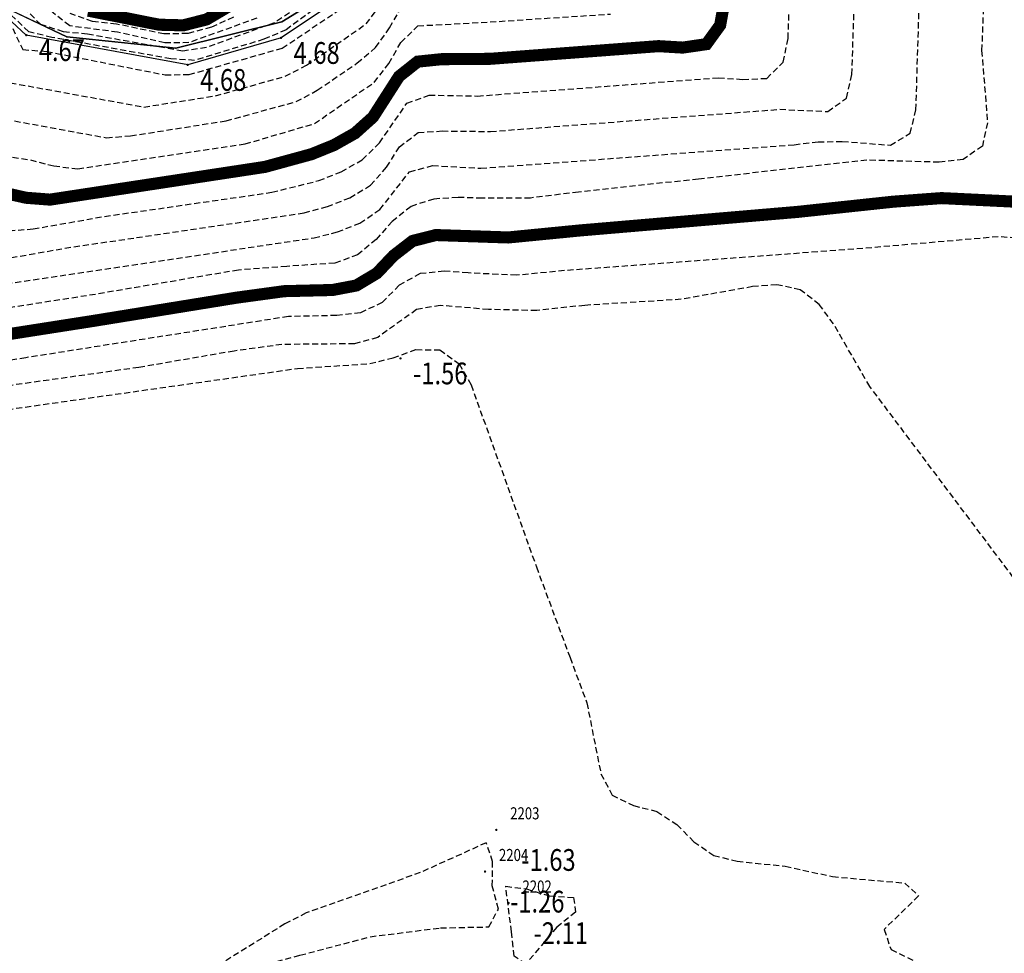
# Model space of a CAD drawing. Units: metres. Extents: x 6568793 to 6571835, y 4681226 to 4683161.
# Drawn here: x 6569312 to 6569352, y 4681815 to 4681853 of the extents above; entities that cross this region are included whole.
import ezdxf
from ezdxf.enums import TextEntityAlignment as Align

# ---------------------------------------------------------------- set-up
doc = ezdxf.new("R2010")
doc.units = ezdxf.units.M
doc.header["$MEASUREMENT"] = 0
doc.linetypes.add('DASHED2', pattern=[0.375, 0.25, -0.125])
doc.linetypes.add('GRANICA_KO', pattern=[3, 1, 1, 1])
for name, color, linetype in [('01-Geodetska osnova', 7, 'Continuous'), ('1-katastar-PARCELE_GRANICE', 7, 'Continuous'), ('3D-izobate', 13, 'Continuous'), ('bathymetry', 7, 'Continuous'), ('beton', 241, 'Continuous'), ('D_TACKE', 1, 'Continuous'), ('PARCELE_GRANICE', 134, 'Continuous')]:
    doc.layers.add(name, color=color, linetype=linetype)
doc.layers.add('katastarska podloga budva', color=251, linetype='Continuous', lineweight=13)
doc.layers.add('m_MORE', color=174, linetype='Continuous', true_color=0x000081)
doc.styles.add('DETAC', font='txt.shx', dxfattribs={"width": 0.8})

# ---------------------------------------------------------------- blocks, each defined once
blk = doc.blocks.new('PIK01')
h = blk.add_hatch(color=256)
edge = h.paths.add_edge_path()
edge.add_arc((0, 0), 0.05, 0, 360)
blk.add_point((0, 0))
blk = doc.blocks.new('TACKA')
at = {"color": 0, "linetype": 'ByBlock'}
blk.add_blockref('PIK01', (0, 0), dxfattribs=at)
at = {"color": 0, "linetype": 'ByBlock', "style": 'DETAC', "width": 0.8}
for tag, p in [('IMTAC', (0.575, 0.685)), ('KOTAC', (0.575, -0.691))]:
    blk.add_attdef(tag, text='', height=1, dxfattribs=at).set_placement(p, align=Align.MIDDLE_LEFT)
at = {"color": 0, "linetype": 'ByBlock', "style": 'DETAC', "width": 0.8, "flags": 1}
blk.add_attdef('OPTAC', text='', height=1, dxfattribs=at).set_placement((-0.411, -0.003), align=Align.MIDDLE_RIGHT)

msp = doc.modelspace()

# ---------------------------------------------------------------- linework, layer by layer
at = {"layer": '1-katastar-PARCELE_GRANICE', "linetype": 'Continuous', "lineweight": 0}
for p, q in [((6569322.45, 4681853.23), (6569325.32, 4681855.02)), ((6569309.59, 4681854.51), (6569313.56, 4681852.61)), ((6569318.06, 4681852.15), (6569322.45, 4681853.23)), ((6569313.56, 4681852.61), (6569318.06, 4681852.15))]:
    msp.add_line(p, q, dxfattribs=at)
at = {"layer": '3D-izobate', "color": 152, "linetype": 'DASHED2', "true_color": 0x2776bb}
for points, elevation in [([(6569311.167, 4681844.598), (6569312.162, 4681844.672), (6569315.116, 4681845.188), (6569322.044, 4681846.187), (6569323.982, 4681846.67), (6569324.912, 4681847.038), (6569325.778, 4681847.535), (6569326.491, 4681848.231), (6569327.624, 4681849.871), (6569328.547, 4681850.204), (6569330.545, 4681850.167), (6569340.514, 4681850.924), (6569341.512, 4681850.855), (6569342.506, 4681850.899), (6569343.191, 4681851.569), (6569343.391, 4681852.546), (6569344.056, 4681872.532)], 2), ([(6569309.937, 4681842.237), (6569323.782, 4681844.302), (6569324.752, 4681844.546), (6569325.682, 4681844.911), (6569326.505, 4681845.472), (6569327.734, 4681847.037), (6569328.687, 4681847.29), (6569330.683, 4681847.178), (6569343.643, 4681848.156), (6569344.636, 4681848.272), (6569345.635, 4681848.286), (6569347.626, 4681848.137), (6569348.444, 4681848.628), (6569348.68, 4681849.594), (6569349.323, 4681870.582)], 1), ([(6569310.525, 4681843.352), (6569313.478, 4681843.875), (6569323.369, 4681845.336), (6569324.334, 4681845.596), (6569325.266, 4681845.959), (6569326.119, 4681846.476), (6569326.782, 4681847.219), (6569327.314, 4681848.065), (6569328.094, 4681848.656), (6569329.087, 4681848.723), (6569331.084, 4681848.701), (6569343.046, 4681849.618), (6569345.04, 4681849.527), (6569345.812, 4681850.082), (6569346.032, 4681851.053), (6569346.612, 4681869.043)], 1.5), ([(6569351.806, 4681862.04), (6569351.398, 4681852.052), (6569351.643, 4681849.064), (6569351.429, 4681848.097), (6569350.632, 4681847.542), (6569349.64, 4681847.43), (6569346.643, 4681847.516), (6569339.69, 4681846.733), (6569334.72, 4681846.195), (6569332.735, 4681845.95), (6569330.737, 4681845.938), (6569329.738, 4681845.974), (6569328.741, 4681845.909), (6569327.794, 4681845.604), (6569327.02, 4681844.978), (6569326.346, 4681844.239), (6569325.582, 4681843.599), (6569324.647, 4681843.258), (6569322.654, 4681843.123), (6569320.662, 4681842.97), (6569314.748, 4681841.966), (6569310.796, 4681841.352)], 0.5), ([(6569325.846, 4681855.268), (6569322.624, 4681852.907), (6569321.712, 4681852.515), (6569318.844, 4681851.642), (6569317.858, 4681851.706), (6569312.94, 4681852.59), (6569311.979, 4681852.824), (6569311.167, 4681853.606)], 4.5), ([(6569310.845, 4681850.784), (6569316.742, 4681849.713), (6569319.703, 4681850.174), (6569322.59, 4681850.987), (6569323.475, 4681851.44), (6569325.935, 4681853.151), (6569327.142, 4681854.742)], 4), ([(6569324.631, 4681854.869), (6569322.142, 4681853.198), (6569319.329, 4681852.174), (6569318.353, 4681852.026), (6569314.417, 4681852.725), (6569313.422, 4681852.824), (6569312.484, 4681853.122), (6569311.698, 4681853.905)], 4), ([(6569311.318, 4681852.961), (6569311.733, 4681852.089), (6569312.724, 4681852.012), (6569317.626, 4681851.042), (6569318.618, 4681851.059), (6569322.466, 4681852.146), (6569325.783, 4681854.372)], 4.5), ([(6569321.423, 4681853.388), (6569318.605, 4681852.375), (6569317.609, 4681852.374), (6569315.658, 4681852.81), (6569313.677, 4681853.068), (6569312.174, 4681854.255)], 3.5), ([(6569310.288, 4681849.338), (6569315.203, 4681848.441), (6569316.197, 4681848.521), (6569320.146, 4681849.142), (6569323.038, 4681849.936), (6569323.918, 4681850.404), (6569325.566, 4681851.534), (6569326.331, 4681852.173), (6569326.91, 4681852.987), (6569327.399, 4681853.859)], 3.5), ([(6569309.095, 4681847.997), (6569312.049, 4681847.523), (6569313.019, 4681847.277), (6569314.009, 4681847.156), (6569320.929, 4681848.187), (6569323.804, 4681849.029), (6569326.268, 4681850.733), (6569326.883, 4681851.518), (6569327.376, 4681852.388), (6569328.078, 4681853.072), (6569331.062, 4681853.232), (6569336.049, 4681853.559)], 3), ([(6569320.445, 4681853.427), (6569319.535, 4681853.015), (6569318.571, 4681852.752), (6569317.575, 4681852.735), (6569315.618, 4681853.143), (6569314.624, 4681853.244), (6569313.7, 4681853.586)], 3), ([(6569355.077, 4681844.152), (6569352.088, 4681844.346), (6569346.112, 4681843.832), (6569334.146, 4681842.949), (6569332.156, 4681842.754), (6569330.161, 4681842.851), (6569329.164, 4681842.924), (6569328.172, 4681842.823), (6569327.309, 4681842.34), (6569326.603, 4681841.633), (6569325.711, 4681841.2), (6569324.719, 4681841.09), (6569322.721, 4681841.046), (6569311.855, 4681839.343), (6569306.915, 4681838.578)], -0.5), ([(6569353.384, 4681829.36), (6569346.774, 4681838.149), (6569345.27, 4681840.744), (6569344.68, 4681841.55), (6569343.894, 4681842.156), (6569342.922, 4681842.361), (6569341.926, 4681842.285), (6569338.974, 4681841.76), (6569334.983, 4681841.51), (6569332.995, 4681841.296), (6569330.998, 4681841.338), (6569329.007, 4681841.506), (6569328.026, 4681841.339), (6569326.415, 4681840.181), (6569325.454, 4681839.921), (6569322.457, 4681839.891), (6569320.476, 4681839.621), (6569316.536, 4681838.941), (6569309.604, 4681837.971)], -1), ([(6569309.24, 4681836.938), (6569323.101, 4681838.901), (6569326.093, 4681839.101), (6569327.062, 4681839.342), (6569328, 4681839.68), (6569328.991, 4681839.669), (6569329.785, 4681839.091), (6569330.278, 4681838.224), (6569332.981, 4681830.695), (6569334.371, 4681826.947), (6569335.067, 4681825.073), (6569335.651, 4681822.133), (6569336.116, 4681821.258), (6569336.996, 4681820.818), (6569337.967, 4681820.579), (6569338.796, 4681820.034), (6569339.499, 4681819.322), (6569340.319, 4681818.762), (6569341.286, 4681818.519), (6569343.275, 4681818.314), (6569345.228, 4681817.885), (6569348.214, 4681817.616), (6569348.791, 4681817.088), (6569347.36, 4681815.699), (6569347.65, 4681814.867), (6569348.55, 4681814.434)], -1.5)]:
    msp.add_lwpolyline(points, dxfattribs=dict(at, elevation=elevation))
at = {"layer": '3D-izobate', "color": 152, "linetype": 'DASHED2', "true_color": 0x2776bb, "const_width": 0.5, "elevation": 2.5}
for points in [[(6569321.92, 4681854.862), (6569319.34, 4681853.337), (6569318.374, 4681853.091), (6569317.377, 4681853.117), (6569314.442, 4681853.699)], [(6569309.917, 4681846.402), (6569311.867, 4681845.96), (6569312.861, 4681845.883), (6569321.756, 4681847.237), (6569323.683, 4681847.764), (6569324.609, 4681848.14), (6569325.479, 4681848.631), (6569326.221, 4681849.297), (6569327.299, 4681850.979), (6569328.07, 4681851.59), (6569329.06, 4681851.692), (6569331.057, 4681851.706), (6569338.035, 4681852.231), (6569339.033, 4681852.171), (6569340.012, 4681852.313), (6569340.583, 4681853.101), (6569340.758, 4681854.084)]]:
    msp.add_lwpolyline(points, dxfattribs=at)
at = {"layer": '3D-izobate', "color": 152, "linetype": 'DASHED2', "true_color": 0x2776bb, "const_width": 0.5}
msp.add_lwpolyline([(6569352.731, 4681845.801), (6569349.737, 4681845.946), (6569347.744, 4681845.798), (6569343.768, 4681845.374), (6569334.801, 4681844.61), (6569331.817, 4681844.318), (6569328.822, 4681844.418), (6569327.857, 4681844.173), (6569327.071, 4681843.565), (6569326.383, 4681842.84), (6569325.531, 4681842.331), (6569324.551, 4681842.146), (6569322.552, 4681842.097), (6569320.572, 4681841.827), (6569314.65, 4681840.866), (6569308.723, 4681839.939)], dxfattribs=at)
at = {"layer": '3D-izobate', "color": 152, "linetype": 'DASHED2', "true_color": 0x2776bb}
for points, elevation in [([(6569329.018, 4681815.764), (6569331.015, 4681815.804), (6569331.407, 4681816.539), (6569331.157, 4681817.506), (6569331.171, 4681818.503), (6569330.901, 4681819.282), (6569328.175, 4681818.049), (6569323.463, 4681816.379), (6569322.573, 4681815.925), (6569319.181, 4681813.807), (6569319.337, 4681813.603), (6569323.201, 4681814.632), (6569326.102, 4681815.396), (6569329.018, 4681815.764)], -1.5), ([(6569331.713, 4681817.482), (6569332.569, 4681817.373), (6569333.519, 4681817.085), (6569334.517, 4681817.024), (6569334.605, 4681816.41), (6569333.822, 4681815.788), (6569332.537, 4681814.262), (6569332.055, 4681814.599), (6569331.952, 4681815.593), (6569331.713, 4681817.482)], -2)]:
    msp.add_lwpolyline(points, close=True, dxfattribs=dict(at, elevation=elevation))
at = {"layer": 'beton', "color": 18, "true_color": 0x000000}
for p, q in [((6569311.879, 4681852.686), (6569304.384, 4681859.577)), ((6569325.759, 4681854.814), (6569322.418, 4681852.57)), ((6569318.556, 4681851.454), (6569311.879, 4681852.686)), ((6569322.418, 4681852.57), (6569318.556, 4681851.454))]:
    msp.add_line(p, q, dxfattribs=at)
at = {"layer": 'D_TACKE', "color": 18, "linetype": 'GRANICA_KO', "true_color": 0x000000}
for p in [(6569322.45, 4681853.23), (6569313.56, 4681852.61), (6569318.06, 4681852.15)]:
    msp.add_point(p, dxfattribs=at)
at = {"layer": 'katastarska podloga budva', "color": 7, "linetype": 'GRANICA_KO'}
for p, q in [((6569322.45, 4681853.23), (6569325.32, 4681855.02)), ((6569309.59, 4681854.51), (6569313.56, 4681852.61)), ((6569318.06, 4681852.15), (6569322.45, 4681853.23)), ((6569313.56, 4681852.61), (6569318.06, 4681852.15))]:
    msp.add_line(p, q, dxfattribs=at)
at = {"layer": 'katastarska podloga budva', "linetype": 'GRANICA_KO'}
for p in [(6569322.45, 4681853.23), (6569313.56, 4681852.61), (6569318.06, 4681852.15)]:
    msp.add_point(p, dxfattribs=at)
at = {"layer": 'm_MORE', "color": 176, "lineweight": -3, "true_color": 0x000081}
msp.add_lwpolyline([(6569368.884, 4681875.369), (6569347.839, 4681875.369), (6569336.005, 4681874.353), (6569326.24, 4681872.17), (6569327.49, 4681870.23), (6569328.9, 4681867.26), (6569329.17, 4681865.43), (6569329.17, 4681862.3), (6569328.63, 4681860.04), (6569327.2, 4681857.11), (6569325.32, 4681855.02), (6569322.45, 4681853.23), (6569318.06, 4681852.15), (6569315.81, 4681852.38), (6569313.56, 4681852.61), (6569309.59, 4681854.51)], dxfattribs=at)
at = {"layer": 'PARCELE_GRANICE', "color": 18, "linetype": 'GRANICA_KO', "true_color": 0x000000}
for p, q in [((6569322.45, 4681853.23), (6569325.32, 4681855.02)), ((6569309.59, 4681854.51), (6569313.56, 4681852.61)), ((6569318.06, 4681852.15), (6569322.45, 4681853.23)), ((6569313.56, 4681852.61), (6569318.06, 4681852.15))]:
    msp.add_line(p, q, dxfattribs=at)

# ---------------------------------------------------------------- block references
at = {"layer": '01-Geodetska osnova', "color": 18, "true_color": 0x000000}
ref = msp.add_blockref('TACKA', (6569311.879, 4681852.686), dxfattribs=at)
ref.add_attrib('KOTAC', '4.67', dxfattribs={"layer": '0', "color": 32, "linetype": 'ByBlock', "height": 0.9, "style": 'DETAC', "width": 0.8}).set_placement((6569312.397, 4681852.064), align=Align.MIDDLE_LEFT)
ref = msp.add_blockref('TACKA', (6569322.418, 4681852.57), dxfattribs=at)
ref.add_attrib('KOTAC', '4.68', dxfattribs={"layer": '0', "color": 32, "linetype": 'ByBlock', "height": 0.9, "style": 'DETAC', "width": 0.8}).set_placement((6569322.936, 4681851.948), align=Align.MIDDLE_LEFT)
ref = msp.add_blockref('TACKA', (6569318.556, 4681851.454), dxfattribs=at)
ref.add_attrib('KOTAC', '4.68', dxfattribs={"layer": '0', "color": 32, "linetype": 'ByBlock', "height": 0.9, "style": 'DETAC', "width": 0.8}).set_placement((6569319.074, 4681850.832), align=Align.MIDDLE_LEFT)
at = {"layer": 'bathymetry', "color": 152, "true_color": 0x2776bb}
ref = msp.add_blockref('TACKA', (6569327.36, 4681839.316, -1.56), dxfattribs=at)
ref.add_attrib('KOTAC', '-1.56', dxfattribs={"layer": '0', "color": 0, "linetype": 'ByBlock', "height": 0.9, "style": 'DETAC', "width": 0.8}).set_placement((6569327.878, 4681838.694, -1.56), align=Align.MIDDLE_LEFT)
ref = msp.add_blockref('TACKA', (6569331.321, 4681819.816, -1.63), dxfattribs=at)
ref.add_attrib('IMTAC', '2203', dxfattribs={"layer": '0', "color": 0, "linetype": 'ByBlock', "height": 0.5, "style": 'DETAC', "width": 0.8}).set_placement((6569331.896, 4681820.501, -1.63), align=Align.MIDDLE_LEFT)
ref.add_attrib('KOTAC', '-1.63', dxfattribs={"layer": '0', "color": 0, "linetype": 'ByBlock', "height": 0.9, "style": 'DETAC', "width": 0.8}).set_placement((6569332.356, 4681818.572, -1.63), align=Align.MIDDLE_LEFT)
ref = msp.add_blockref('TACKA', (6569330.857, 4681818.093, -1.26), dxfattribs=at)
ref.add_attrib('IMTAC', '2204', dxfattribs={"layer": '0', "color": 0, "linetype": 'ByBlock', "height": 0.5, "style": 'DETAC', "width": 0.8}).set_placement((6569331.432, 4681818.778, -1.26), align=Align.MIDDLE_LEFT)
ref.add_attrib('KOTAC', '-1.26', dxfattribs={"layer": '0', "color": 0, "linetype": 'ByBlock', "height": 0.9, "style": 'DETAC', "width": 0.8}).set_placement((6569331.892, 4681816.849, -1.26), align=Align.MIDDLE_LEFT)
ref = msp.add_blockref('TACKA', (6569331.829, 4681816.788, -2.11), dxfattribs=at)
ref.add_attrib('IMTAC', '2202', dxfattribs={"layer": '0', "color": 0, "linetype": 'ByBlock', "height": 0.5, "style": 'DETAC', "width": 0.8}).set_placement((6569332.404, 4681817.473, -2.11), align=Align.MIDDLE_LEFT)
ref.add_attrib('KOTAC', '-2.11', dxfattribs={"layer": '0', "color": 0, "linetype": 'ByBlock', "height": 0.9, "style": 'DETAC', "width": 0.8}).set_placement((6569332.864, 4681815.544, -2.11), align=Align.MIDDLE_LEFT)

doc.saveas('drawing.dxf')
